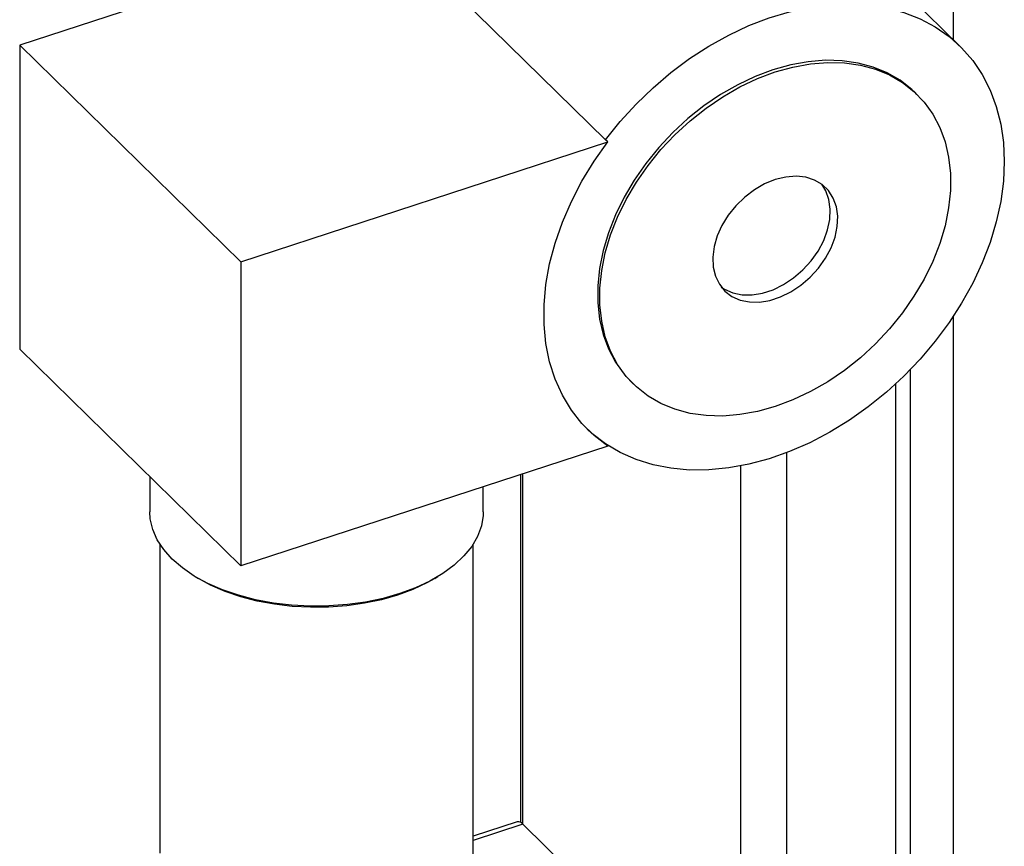
# Model space of a CAD drawing. Extents: x 14.3 to 31.9, y 1.8 to 11.9.
# Drawn here: x 26.6 to 27, y 7.7 to 8.1 of the extents above; entities that cross this region are included whole.
import ezdxf

# ---------------------------------------------------------------- set-up
doc = ezdxf.new("R2010")
doc.units = 0
doc.header["$LTSCALE"] = 0.3125
doc.header["$MEASUREMENT"] = 0
doc.linetypes.add('SLD-SOLID', pattern=[0])
doc.layers.get('0').update_dxf_attribs({"linetype": 'CONTINUOUS'})

# ---------------------------------------------------------------- blocks, each defined once
blk = doc.blocks.new('A$C79B72308')
at = {"color": 7, "linetype": 'SLD-SOLID'}
for p, q in [((11.54028, 6.33741), (11.54028, 7.88111)), ((11.54302, 6.33473), (11.39349, 6.48113)), ((11.29992, 6.38591), (11.1443, 6.33513)), ((11.29992, 6.38591), (11.39273, 6.29504)), ((11.1443, 6.33513), (11.1443, 6.20624)), ((11.1443, 6.33513), (11.23805, 6.24334)), ((11.52483, 6.31427), (11.52389, 6.31519)), ((11.23805, 6.24334), (11.39367, 6.29413)), ((11.39367, 6.29413), (11.39273, 6.29504)), ((11.23805, 6.24334), (11.23805, 6.11445)), ((11.54028, 4.94239), (11.54028, 6.22026)), ((11.23805, 6.11445), (11.1443, 6.20624)), ((11.52209, 4.93845), (11.52209, 6.19768)), ((11.40365, 6.19238), (11.40459, 6.19146)), ((11.51581, 4.94242), (11.51581, 6.19155)), ((11.39367, 6.16523), (11.23805, 6.11445)), ((11.39273, 6.16615), (11.39367, 6.16523)), ((11.46957, 4.91931), (11.46957, 6.16239)), ((11.45012, 5.9145), (11.45012, 6.15679)), ((11.19949, 6.1522), (11.19949, 6.13731)), ((11.35663, 6.15315), (11.35663, 6.0058)), ((11.35767, 6.00501), (11.35767, 6.15349)), ((11.34086, 6.13731), (11.34086, 6.148)), ((11.20377, 6.12362), (11.20377, 5.99265)), ((11.33658, 5.83221), (11.33658, 6.12362)), ((11.2187, 6.10993), (11.22006, 6.10911)), ((11.32029, 6.10911), (11.32166, 6.10993)), ((11.35525, 6.00599), (11.33658, 5.9999)), ((11.35767, 6.00501), (11.33658, 5.99813)), ((11.45012, 5.9145), (11.35767, 6.00501))]:
    blk.add_line(p, q, dxfattribs=at)
at = {"color": 7, "linetype": 'SLD-SOLID', "flags": 128}
for points in [[(11.39273, 6.29504), (11.39896, 6.30279), (11.4057, 6.31015), (11.41289, 6.31707), (11.42047, 6.3235), (11.42839, 6.32939), (11.43659, 6.3347), (11.44499, 6.33937), (11.45354, 6.34338), (11.46218, 6.3467), (11.47082, 6.34929), (11.47941, 6.35114), (11.48788, 6.35223), (11.49616, 6.35256), (11.50418, 6.35212), (11.5119, 6.35092), (11.51924, 6.34896), (11.52615, 6.34626), (11.53258, 6.34285), (11.53847, 6.33874), (11.54378, 6.33397), (11.54846, 6.32858), (11.5525, 6.32261), (11.55584, 6.31611), (11.55846, 6.30912), (11.56035, 6.3017), (11.56149, 6.2939), (11.56188, 6.2858), (11.56149, 6.27745), (11.56035, 6.26891), (11.55846, 6.26026), (11.55584, 6.25155), (11.5525, 6.24286), (11.54846, 6.23426), (11.54378, 6.22581), (11.53847, 6.21758), (11.53258, 6.20963), (11.52615, 6.20202), (11.51924, 6.19481), (11.5119, 6.18806), (11.50418, 6.18182), (11.49616, 6.17614), (11.48788, 6.17107), (11.47941, 6.16663), (11.47082, 6.16288), (11.46218, 6.15983), (11.45354, 6.15751), (11.44499, 6.15594), (11.43659, 6.15512), (11.42839, 6.15508), (11.42047, 6.1558), (11.41289, 6.15728), (11.4057, 6.15951), (11.39896, 6.16248), (11.39273, 6.16615)], [(11.52389, 6.31519), (11.52262, 6.31638), (11.51771, 6.32023), (11.51225, 6.32339), (11.50629, 6.32584), (11.49989, 6.32755), (11.49312, 6.32851), (11.48605, 6.32869), (11.47875, 6.32811), (11.4713, 6.32677), (11.46377, 6.32467), (11.45624, 6.32185), (11.44879, 6.31833), (11.44149, 6.31415), (11.43442, 6.30935), (11.42765, 6.30398), (11.42125, 6.29809), (11.41529, 6.29175), (11.40983, 6.28502), (11.40492, 6.27797), (11.40061, 6.27067), (11.39695, 6.2632), (11.39398, 6.25563), (11.39172, 6.24804), (11.39021, 6.24051), (11.38944, 6.23312), (11.38944, 6.22593), (11.39021, 6.21904), (11.39172, 6.2125), (11.39398, 6.20638), (11.39695, 6.20076), (11.40061, 6.19567), (11.40365, 6.19238)], [(11.46471, 6.18197), (11.45718, 6.17988), (11.44973, 6.17854), (11.44243, 6.17795), (11.43536, 6.17814), (11.42859, 6.17909), (11.42219, 6.1808), (11.41623, 6.18325), (11.41077, 6.18642), (11.40586, 6.19027), (11.40155, 6.19475), (11.39789, 6.19984), (11.39492, 6.20547), (11.39266, 6.21158), (11.39114, 6.21812), (11.39038, 6.22502), (11.39038, 6.2322), (11.39114, 6.23959), (11.39266, 6.24712), (11.39492, 6.25471), (11.39789, 6.26228), (11.40155, 6.26975), (11.40586, 6.27705), (11.41077, 6.2841), (11.41623, 6.29083), (11.42219, 6.29717), (11.42859, 6.30306), (11.43536, 6.30843), (11.44243, 6.31323), (11.44973, 6.31741), (11.45718, 6.32093), (11.46471, 6.32376), (11.47224, 6.32585), (11.47969, 6.32719), (11.48699, 6.32778), (11.49406, 6.32759), (11.50083, 6.32663), (11.50722, 6.32492), (11.51319, 6.32247), (11.51865, 6.31931), (11.52356, 6.31546), (11.52787, 6.31098), (11.53153, 6.30589), (11.5345, 6.30026), (11.53676, 6.29415), (11.53827, 6.28761), (11.53904, 6.28071), (11.53904, 6.27353), (11.53827, 6.26614), (11.53676, 6.25861), (11.5345, 6.25102), (11.53153, 6.24345), (11.52787, 6.23598), (11.52356, 6.22868), (11.51865, 6.22163), (11.51319, 6.2149), (11.50722, 6.20856), (11.50083, 6.20267), (11.49406, 6.1973), (11.48699, 6.1925), (11.47969, 6.18831), (11.47224, 6.1848), (11.46471, 6.18197)], [(11.39367, 6.16523), (11.3879, 6.16966), (11.38275, 6.17475), (11.37826, 6.18047), (11.37446, 6.18677), (11.37138, 6.1936), (11.36905, 6.2009), (11.36749, 6.20862), (11.3667, 6.2167), (11.3667, 6.22506), (11.36749, 6.23365), (11.36905, 6.24239), (11.37138, 6.25121), (11.37446, 6.26005), (11.37826, 6.26883), (11.38275, 6.27748), (11.3879, 6.28594), (11.39367, 6.29413)], [(11.46471, 6.27813), (11.46023, 6.2763), (11.45587, 6.2738), (11.45177, 6.2707), (11.44805, 6.26708), (11.4448, 6.26306), (11.44212, 6.25874), (11.4401, 6.25425), (11.43878, 6.24973), (11.43821, 6.24529), (11.4384, 6.24107), (11.43935, 6.23719), (11.44103, 6.23376), (11.44338, 6.23088), (11.44636, 6.22864), (11.44986, 6.22709), (11.45378, 6.22628), (11.45803, 6.22624), (11.46246, 6.22696), (11.46696, 6.22843), (11.47139, 6.2306), (11.47563, 6.23341), (11.47956, 6.23678), (11.48306, 6.24062), (11.48603, 6.2448), (11.48839, 6.24922), (11.49007, 6.25374), (11.49102, 6.25824), (11.49121, 6.26258), (11.49064, 6.26665), (11.48932, 6.27032), (11.48729, 6.27348), (11.48462, 6.27605), (11.48137, 6.27796), (11.47764, 6.27914), (11.47354, 6.27957), (11.46919, 6.27923), (11.46471, 6.27813)], [(11.44183, 6.23262), (11.44323, 6.2317), (11.44673, 6.23015), (11.45066, 6.22934), (11.4549, 6.2293), (11.45933, 6.23002), (11.46383, 6.23149), (11.46827, 6.23366), (11.47251, 6.23647), (11.47644, 6.23984), (11.47994, 6.24367), (11.48291, 6.24786), (11.48527, 6.25228), (11.48694, 6.2568), (11.48789, 6.2613), (11.48808, 6.26564), (11.48751, 6.26971), (11.48619, 6.27338), (11.48446, 6.27617)], [(11.39273, 6.16615), (11.38696, 6.17058), (11.38499, 6.17238)], [(11.30552, 6.10271), (11.29844, 6.10069), (11.29101, 6.09913), (11.28332, 6.09805), (11.27546, 6.09747), (11.26753, 6.09738), (11.25964, 6.0978), (11.25188, 6.09872), (11.24435, 6.10012), (11.23715, 6.10199), (11.23036, 6.1043), (11.22407, 6.10703), (11.21836, 6.11014), (11.2133, 6.11359), (11.20896, 6.11734), (11.20539, 6.12134), (11.20263, 6.12554), (11.20072, 6.12989), (11.19969, 6.13433), (11.19949, 6.13731)], [(11.34086, 6.13731), (11.34082, 6.13582), (11.34008, 6.13136), (11.33846, 6.12697), (11.33598, 6.12272), (11.33267, 6.11864), (11.32858, 6.11481), (11.32376, 6.11125), (11.31826, 6.10802), (11.31215, 6.10516), (11.30552, 6.10271)], [(11.32029, 6.10911), (11.31698, 6.10725), (11.31104, 6.10447), (11.30458, 6.10208), (11.29769, 6.10012), (11.29046, 6.0986), (11.28297, 6.09755), (11.27532, 6.09698), (11.2676, 6.0969), (11.25992, 6.0973), (11.25237, 6.0982), (11.24504, 6.09956), (11.23802, 6.10138), (11.23141, 6.10363), (11.22529, 6.10628), (11.22006, 6.10911)]]:
    blk.add_lwpolyline(points, dxfattribs=at)
at = {"color": 7, "linetype": 'SLD-SOLID'}
blk.add_arc((11.35567, 6.00356), 0.00247, 35.9735, 99.8997, dxfattribs=at)

msp = doc.modelspace()

# ---------------------------------------------------------------- block references
msp.add_blockref('A$C79B72308', (15.43035, 1.75305))

doc.saveas('drawing.dxf')
